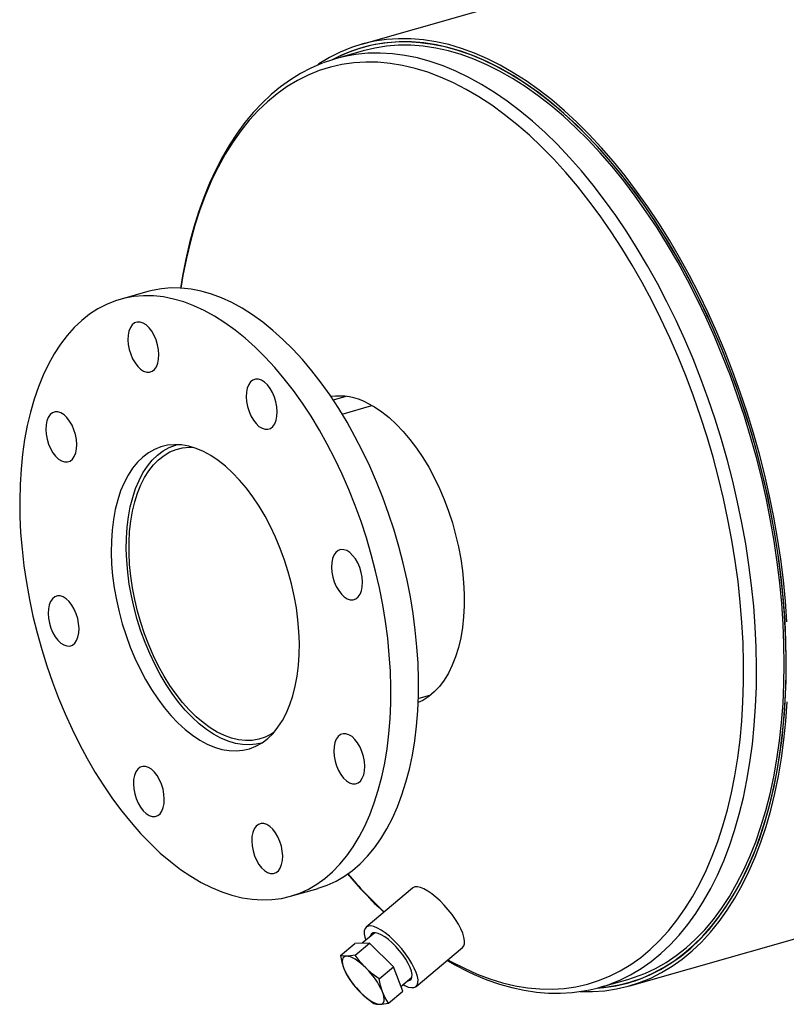
# Model space of a CAD drawing. Units: inches. Extents: x 6 to 126, y 6 to 95.
# Drawn here: x 69 to 81, y 67 to 81 of the extents above; entities that cross this region are included whole.
import ezdxf

# ---------------------------------------------------------------- set-up
doc = ezdxf.new("R2010")
doc.units = ezdxf.units.IN
doc.header["$LTSCALE"] = 12
doc.header["$MEASUREMENT"] = 0

msp = doc.modelspace()

# ---------------------------------------------------------------- linework, layer by layer
at = {"color": 7, "linetype": 'Continuous', "lineweight": 25}
for p, q in [((112.8191, 91.8686), (74.3459, 80.9029)), ((74.4532, 80.8815), (74.3596, 80.8549)), ((74.3728, 80.8089), (73.972, 80.6947)), ((78.237, 67.251), (116.7102, 78.2167)), ((71.2508, 77.3195), (70.85, 77.2053)), ((74.1214, 75.7981), (73.9386, 75.746)), ((74.0678, 75.5432), (74.4994, 75.6662)), ((74.068, 75.5428), (74.4999, 75.6659)), ((75.172, 71.4183), (75.3549, 71.4704)), ((73.317, 68.55), (73.7177, 68.6642)), ((75.0899, 68.6694), (74.4156, 68.1023)), ((74.5393, 68.0202), (74.3596, 67.869)), ((74.0426, 67.6918), (74.2497, 67.8659)), ((74.4623, 67.8719), (74.2497, 67.8659)), ((74.2553, 67.6977), (74.4623, 67.8719)), ((74.8105, 67.5265), (74.4623, 67.8719)), ((75.1397, 67.2413), (75.814, 67.8084)), ((74.6034, 67.3524), (74.8105, 67.5265)), ((74.9459, 67.1752), (74.8105, 67.5265)), ((74.1781, 67.3405), (74.245, 67.2524)), ((74.2447, 67.2522), (74.2453, 67.2514)), ((74.9199, 67.2427), (75.08, 67.3773)), ((77.8095, 67.2309), (78.2102, 67.3451)), ((78.2233, 67.2991), (78.3169, 67.3258)), ((74.2722, 67.2194), (74.2725, 67.2191)), ((74.2734, 67.2199), (74.3344, 67.1529)), ((74.7389, 67.0011), (74.9459, 67.1752))]:
    msp.add_line(p, q, dxfattribs=at)
at = {"color": 7, "linetype": 'Continuous', "lineweight": 25, "flags": 128}
for points in [[(80.5168, 72.5314), (80.495, 72.8308), (80.4649, 73.1326), (80.4267, 73.4363), (80.3804, 73.7413), (80.3261, 74.0469), (80.2638, 74.3526), (80.1938, 74.6577), (80.1162, 74.9617), (80.0311, 75.2639), (79.9386, 75.5639), (79.8391, 75.8609), (79.7325, 76.1544), (79.6193, 76.4439), (79.4995, 76.7288), (79.3735, 77.0084), (79.2414, 77.2823), (79.1035, 77.5499), (78.9602, 77.8108), (78.8116, 78.0643), (78.6581, 78.31), (78.4999, 78.5475), (78.3374, 78.7762), (78.171, 78.9956), (78.0008, 79.2055), (77.8273, 79.4053), (77.6508, 79.5947), (77.4716, 79.7733), (77.2901, 79.9408), (77.1067, 80.0967), (76.9217, 80.2409), (76.7354, 80.373), (76.5483, 80.4928), (76.3607, 80.6001), (76.1729, 80.6945), (75.9853, 80.7761), (75.7984, 80.8445), (75.6124, 80.8996), (75.4278, 80.9414), (75.2448, 80.9698), (75.0639, 80.9847), (74.8854, 80.986), (74.7097, 80.9738), (74.537, 80.9482), (74.3678, 80.9091), (74.2024, 80.8566), (74.041, 80.7908), (73.884, 80.7119), (73.7318, 80.62), (73.7144, 80.6085)], [(77.7622, 67.218), (77.8632, 67.2267), (78.0347, 67.2522), (78.2027, 67.2911), (78.3671, 67.3433), (78.5273, 67.4086), (78.6832, 67.487), (78.8344, 67.5784), (78.9807, 67.6824), (79.1216, 67.7989), (79.2571, 67.9278), (79.3867, 68.0687), (79.5102, 68.2213), (79.6275, 68.3854), (79.7382, 68.5606), (79.8422, 68.7467), (79.9393, 68.9431), (80.0292, 69.1496), (80.1117, 69.3658), (80.1868, 69.5912), (80.2543, 69.8253), (80.314, 70.0678), (80.3659, 70.3182), (80.4098, 70.5759), (80.4456, 70.8404), (80.4732, 71.1113), (80.4927, 71.388), (80.504, 71.6699), (80.507, 71.9566), (80.5018, 72.2474), (80.4883, 72.5418), (80.4667, 72.8392), (80.4368, 73.139), (80.3988, 73.4406), (80.3528, 73.7435), (80.2989, 74.0471), (80.2371, 74.3507), (80.1676, 74.6538), (80.0904, 74.9557), (80.0059, 75.2559), (79.9141, 75.5539), (79.8152, 75.8489), (79.7094, 76.1405), (79.5969, 76.428), (79.4779, 76.7109), (79.3527, 76.9887), (79.2215, 77.2607), (79.0846, 77.5266), (78.9422, 77.7856), (78.7946, 78.0375), (78.6421, 78.2815), (78.485, 78.5174), (78.3237, 78.7445), (78.1583, 78.9625), (77.9893, 79.171), (77.817, 79.3695), (77.6416, 79.5576), (77.4637, 79.735), (77.2834, 79.9013), (77.1012, 80.0562), (76.9174, 80.1994), (76.7324, 80.3306), (76.5466, 80.4496), (76.3602, 80.5561), (76.1737, 80.65), (75.9874, 80.7309), (75.8017, 80.7989), (75.617, 80.8537), (75.4336, 80.8952), (75.2519, 80.9234), (75.0722, 80.9381), (74.8949, 80.9395), (74.7203, 80.9274), (74.5488, 80.9019), (74.3808, 80.863), (74.2164, 80.8109), (74.0561, 80.7456), (73.925, 80.6807)], [(77.7731, 67.2209), (77.9147, 67.2351), (78.0851, 67.2646), (78.252, 67.3075), (78.4151, 67.3637), (78.5741, 67.433), (78.7285, 67.5152), (78.8782, 67.6104), (79.0228, 67.7182), (79.1621, 67.8384), (79.2958, 67.9709), (79.4236, 68.1153), (79.5452, 68.2713), (79.6605, 68.4388), (79.7692, 68.6172), (79.8711, 68.8064), (79.9659, 69.0059), (80.0536, 69.2153), (80.134, 69.4342), (80.2067, 69.6622), (80.2719, 69.8988), (80.3292, 70.1437), (80.3787, 70.3962), (80.4201, 70.6559), (80.4535, 70.9223), (80.4787, 71.1949), (80.4957, 71.4732), (80.5045, 71.7565), (80.505, 72.0444), (80.4973, 72.3363), (80.4814, 72.6315), (80.4572, 72.9296), (80.4249, 73.2299), (80.3846, 73.5319), (80.3362, 73.835), (80.2798, 74.1385), (80.2157, 74.442), (80.1439, 74.7447), (80.0646, 75.0461), (79.9779, 75.3456), (79.8839, 75.6426), (79.7829, 75.9365), (79.6751, 76.2268), (79.5607, 76.5129), (79.4399, 76.7943), (79.3129, 77.0703), (79.18, 77.3405), (79.0414, 77.6042), (78.8975, 77.8611), (78.7484, 78.1106), (78.5946, 78.3521), (78.4362, 78.5853), (78.2736, 78.8097), (78.1072, 79.0248), (77.9372, 79.2302), (77.764, 79.4256), (77.5879, 79.6104), (77.4093, 79.7845), (77.2284, 79.9473), (77.0458, 80.0987), (76.8616, 80.2383), (76.6764, 80.3658), (76.4904, 80.481), (76.304, 80.5837), (76.1176, 80.6737), (75.9315, 80.7507), (75.7461, 80.8147), (75.5618, 80.8655), (75.379, 80.903), (75.1979, 80.9271), (75.0189, 80.9378), (74.8425, 80.9351), (74.6688, 80.919), (74.4984, 80.8895), (74.3315, 80.8466), (74.1684, 80.7905), (74.0094, 80.7213), (73.9359, 80.684)], [(78.2102, 67.3451), (78.292, 67.3702), (78.4538, 67.4307), (78.6113, 67.5044), (78.7642, 67.5912), (78.9122, 67.6908), (79.055, 67.8031), (79.1923, 67.9278), (79.3238, 68.0648), (79.4493, 68.2137), (79.5686, 68.3743), (79.6813, 68.5461), (79.7873, 68.729), (79.8864, 68.9224), (79.9783, 69.1261), (80.063, 69.3396), (80.1401, 69.5626), (80.2096, 69.7945), (80.2713, 70.0349), (80.3251, 70.2833), (80.3709, 70.5392), (80.4086, 70.8022), (80.4381, 71.0717), (80.4594, 71.3471), (80.4725, 71.628), (80.4772, 71.9137), (80.4736, 72.2037), (80.4617, 72.4974), (80.4416, 72.7943), (80.4132, 73.0937), (80.3766, 73.3951), (80.3319, 73.6978), (80.2791, 74.0013), (80.2185, 74.3049), (80.1501, 74.6081), (80.074, 74.9102), (79.9904, 75.2106), (79.8994, 75.5089), (79.8013, 75.8042), (79.6963, 76.0962), (79.5844, 76.3841), (79.4661, 76.6675), (79.3414, 76.9457), (79.2107, 77.2182), (79.0741, 77.4845), (78.9321, 77.744), (78.7848, 77.9962), (78.6326, 78.2407), (78.4757, 78.4769), (78.3145, 78.7043), (78.1492, 78.9226), (77.9803, 79.1312), (77.808, 79.3298), (77.6327, 79.518), (77.4548, 79.6954), (77.2745, 79.8616), (77.0923, 80.0164), (76.9085, 80.1593), (76.7235, 80.2902), (76.5376, 80.4088), (76.3512, 80.5147), (76.1647, 80.6079), (75.9785, 80.6882), (75.7928, 80.7553), (75.6082, 80.8091), (75.4249, 80.8496), (75.2434, 80.8766), (75.0639, 80.8902), (74.8869, 80.8902), (74.7126, 80.8767), (74.5415, 80.8497), (74.3739, 80.8092), (74.3728, 80.8089)], [(77.9813, 67.2878), (78.0927, 67.3336), (78.2491, 67.4106), (78.4008, 67.5005), (78.5475, 67.6033), (78.6889, 67.7188), (78.8248, 67.8466), (78.9549, 67.9866), (79.0789, 68.1384), (79.1965, 68.3018), (79.3076, 68.4765), (79.4119, 68.662), (79.5093, 68.8581), (79.5994, 69.0643), (79.6822, 69.2802), (79.7574, 69.5054), (79.825, 69.7395), (79.8847, 69.9819), (79.9365, 70.2323), (79.9803, 70.49), (80.016, 70.7547), (80.0435, 71.0257), (80.0627, 71.3026), (80.0737, 71.5847), (80.0763, 71.8716), (80.0707, 72.1626), (80.0567, 72.4572), (80.0345, 72.7547), (80.004, 73.0547), (79.9654, 73.3565), (79.9187, 73.6595), (79.8639, 73.9631), (79.8013, 74.2666), (79.731, 74.5696), (79.653, 74.8714), (79.5675, 75.1714), (79.4748, 75.4689), (79.3749, 75.7635), (79.2681, 76.0545), (79.1546, 76.3414), (79.0346, 76.6235), (78.9084, 76.9003), (78.7762, 77.1713), (78.6383, 77.436), (78.4949, 77.6937), (78.3463, 77.9441), (78.1928, 78.1865), (78.0348, 78.4206), (77.8726, 78.6458), (77.7064, 78.8617), (77.5366, 79.0678), (77.3635, 79.2639), (77.1875, 79.4494), (77.0089, 79.624), (76.8281, 79.7874), (76.6455, 79.9392), (76.4613, 80.0792), (76.276, 80.207), (76.09, 80.3224), (75.9035, 80.4252), (75.717, 80.5151), (75.5309, 80.5921), (75.3455, 80.6559), (75.1612, 80.7064), (74.9783, 80.7435), (74.7972, 80.7671), (74.6183, 80.7772), (74.4419, 80.7738), (74.2684, 80.7569), (74.1559, 80.7384)], [(73.7828, 80.6311), (73.7691, 80.6263), (73.6143, 80.5593), (73.4635, 80.4806), (73.3172, 80.3904), (73.1753, 80.2887), (73.0383, 80.1756), (72.9063, 80.0514), (72.7797, 79.9162), (72.6586, 79.7702), (72.5433, 79.6137), (72.434, 79.447), (72.331, 79.2704), (72.2346, 79.0842), (72.1448, 78.8888), (72.0618, 78.6846), (71.9858, 78.472), (71.917, 78.2514), (71.8553, 78.0232), (71.801, 77.7879), (71.754, 77.5459), (71.7251, 77.364)], [(75.8394, 67.5049), (76.0245, 67.422), (76.2091, 67.3522), (76.3928, 67.2957), (76.5752, 67.2525), (76.756, 67.2227), (76.9347, 67.2065), (77.1111, 67.2037), (77.2848, 67.2145), (77.4554, 67.2389), (77.6226, 67.2767), (77.7861, 67.3278), (77.9454, 67.3923), (78.1004, 67.4699), (78.2507, 67.5606), (78.3959, 67.664), (78.5358, 67.7801), (78.6702, 67.9085), (78.7986, 68.0491), (78.921, 68.2014), (79.037, 68.3654), (79.1464, 68.5405), (79.249, 68.7264), (79.3445, 68.9228), (79.4328, 69.1293), (79.5138, 69.3455), (79.5871, 69.5709), (79.6528, 69.805), (79.7106, 70.0475), (79.7605, 70.2977), (79.8023, 70.5553), (79.836, 70.8196), (79.8614, 71.0903), (79.8786, 71.3666), (79.8875, 71.648), (79.8881, 71.9341), (79.8804, 72.2242), (79.8644, 72.5177), (79.8401, 72.814), (79.8076, 73.1125), (79.767, 73.4128), (79.7183, 73.714), (79.6616, 74.0157), (79.597, 74.3171), (79.5247, 74.6178), (79.4449, 74.9171), (79.3576, 75.2144), (79.2631, 75.5091), (79.1615, 75.8006), (79.0531, 76.0884), (78.938, 76.3718), (78.8166, 76.6502), (78.6889, 76.9232), (78.5554, 77.1901), (78.4163, 77.4505), (78.2718, 77.7037), (78.1222, 77.9494), (77.9679, 78.1869), (77.8092, 78.4159), (77.6463, 78.6358), (77.4796, 78.8463), (77.3095, 79.0468), (77.1362, 79.237), (76.9602, 79.4165), (76.7817, 79.585), (76.6012, 79.742), (76.419, 79.8874), (76.2355, 80.0207), (76.051, 80.1418), (75.8659, 80.2503), (75.6806, 80.3461), (75.4955, 80.429), (75.3109, 80.4988), (75.1272, 80.5554), (74.9448, 80.5985), (74.764, 80.6283), (74.5852, 80.6446), (74.4088, 80.6473), (74.2352, 80.6365), (74.0645, 80.6121), (73.8973, 80.5743), (73.7339, 80.5232), (73.5745, 80.4587), (73.4196, 80.3811), (73.2693, 80.2904), (73.1241, 80.187), (72.9841, 80.0709), (72.8498, 79.9425), (72.7213, 79.8019), (72.599, 79.6496), (72.483, 79.4857), (72.3736, 79.3105), (72.271, 79.1246), (72.1755, 78.9282), (72.0871, 78.7217), (72.0062, 78.5055), (71.9328, 78.2801), (71.8672, 78.046), (71.8094, 77.8035), (71.7595, 77.5533), (71.7288, 77.3701)], [(74.7738, 71.5798), (74.7668, 71.8144), (74.7514, 72.0522), (74.7279, 72.2926), (74.6961, 72.5348), (74.6563, 72.778), (74.6085, 73.0216), (74.553, 73.2647), (74.4897, 73.5066), (74.4191, 73.7466), (74.3412, 73.9839), (74.2564, 74.2178), (74.1648, 74.4475), (74.0668, 74.6724), (73.9627, 74.8917), (73.8527, 75.1048), (73.7373, 75.3111), (73.6168, 75.5098), (73.4916, 75.7003), (73.362, 75.8822), (73.2284, 76.0547), (73.0913, 76.2174), (72.9511, 76.3698), (72.8082, 76.5115), (72.6631, 76.6418), (72.5161, 76.7606), (72.3679, 76.8673), (72.2187, 76.9617), (72.0692, 77.0435), (71.9196, 77.1124), (71.7706, 77.1683), (71.6226, 77.2108), (71.476, 77.24), (71.3312, 77.2557), (71.1888, 77.2578), (71.0492, 77.2464), (70.9127, 77.2216), (70.7799, 77.1832), (70.6511, 77.1316), (70.5267, 77.0668), (70.4071, 76.9891), (70.2927, 76.8987), (70.1839, 76.7958), (70.0809, 76.6808), (69.9841, 76.5541), (69.8938, 76.416), (69.8103, 76.267), (69.7338, 76.1075), (69.6645, 75.938), (69.6028, 75.759), (69.5487, 75.5712), (69.5024, 75.375), (69.4641, 75.1711), (69.4339, 74.9601), (69.4119, 74.7427), (69.3982, 74.5195), (69.3928, 74.2912), (69.3956, 74.0586), (69.4068, 73.8223), (69.4263, 73.5831), (69.4539, 73.3417), (69.4897, 73.0989), (69.5336, 72.8554), (69.5852, 72.612), (69.6447, 72.3694), (69.7116, 72.1283), (69.7859, 71.8896), (69.8673, 71.6539), (69.9555, 71.422), (70.0504, 71.1946), (70.1515, 70.9724), (70.2585, 70.7561), (70.3713, 70.5464), (70.4893, 70.3439), (70.6122, 70.1492), (70.7397, 69.9629), (70.8713, 69.7856), (71.0067, 69.6179), (71.1454, 69.4603), (71.287, 69.3132), (71.4311, 69.1772), (71.5772, 69.0526), (71.7248, 68.9398), (71.8736, 68.8391), (72.023, 68.751), (72.1726, 68.6756), (72.3219, 68.6132), (72.4705, 68.564), (72.6179, 68.5281), (72.7636, 68.5057), (72.9073, 68.4968), (73.0484, 68.5014), (73.1865, 68.5196), (73.3212, 68.5512), (73.452, 68.5962), (73.5787, 68.6544), (73.7007, 68.7257), (73.8177, 68.8098), (73.9294, 68.9065), (74.0353, 69.0154), (74.1352, 69.1363), (74.2288, 69.2688), (74.3158, 69.4124), (74.3958, 69.5667), (74.4687, 69.7313), (74.5343, 69.9056), (74.5922, 70.089), (74.6424, 70.2811), (74.6847, 70.4813), (74.719, 70.6888), (74.7451, 70.9031), (74.7629, 71.1235), (74.7725, 71.3493), (74.7738, 71.5798)], [(75.1746, 71.694), (75.1675, 71.9286), (75.1522, 72.1664), (75.1286, 72.4068), (75.0969, 72.649), (75.0571, 72.8923), (75.0093, 73.1358), (74.9537, 73.379), (74.8905, 73.6209), (74.8199, 73.8609), (74.742, 74.0981), (74.6571, 74.332), (74.5656, 74.5617), (74.4676, 74.7866), (74.3634, 75.006), (74.2535, 75.2191), (74.1381, 75.4253), (74.0176, 75.624), (73.8923, 75.8145), (73.7627, 75.9964), (73.6292, 76.1689), (73.4921, 76.3317), (73.3518, 76.4841), (73.209, 76.6257), (73.0638, 76.7561), (72.9169, 76.8748), (72.7686, 76.9816), (72.6195, 77.076), (72.4699, 77.1578), (72.3204, 77.2267), (72.1714, 77.2825), (72.0233, 77.3251), (71.8767, 77.3542), (71.732, 77.3699), (71.5896, 77.3721), (71.4499, 77.3607), (71.3135, 77.3358), (71.2508, 77.3195)], [(71.3412, 76.6831), (71.3067, 76.7429), (71.2675, 76.7938), (71.2252, 76.8339), (71.1814, 76.8617), (71.1377, 76.8761), (71.0959, 76.8766), (71.0576, 76.863), (71.0241, 76.8361), (70.9969, 76.7967), (70.9769, 76.7464), (70.965, 76.6871), (70.9615, 76.6212), (70.9667, 76.5511), (70.9802, 76.4795), (71.0017, 76.4092), (71.0302, 76.3429), (71.0647, 76.2832), (71.1039, 76.2323), (71.1462, 76.1921), (71.19, 76.1643), (71.2337, 76.1499), (71.2755, 76.1495), (71.3138, 76.163), (71.3473, 76.19), (71.3745, 76.2294), (71.3945, 76.2797), (71.4064, 76.3389), (71.4099, 76.4049), (71.4047, 76.475), (71.3912, 76.5466), (71.3697, 76.6168), (71.3412, 76.6831)], [(73.1258, 75.5771), (73.1207, 75.6472), (73.1071, 75.7188), (73.0856, 75.7891), (73.0571, 75.8554), (73.0226, 75.9151), (72.9834, 75.966), (72.9411, 76.0062), (72.8973, 76.034), (72.8536, 76.0484), (72.8118, 76.0488), (72.7735, 76.0353), (72.74, 76.0083), (72.7128, 75.9689), (72.6928, 75.9186), (72.6809, 75.8594), (72.6774, 75.7934), (72.6826, 75.7233), (72.6961, 75.6518), (72.7176, 75.5815), (72.7461, 75.5152), (72.7806, 75.4554), (72.8198, 75.4045), (72.8621, 75.3644), (72.9059, 75.3366), (72.9496, 75.3222), (72.9914, 75.3217), (73.0297, 75.3353), (73.0632, 75.3622), (73.0904, 75.4016), (73.1104, 75.4519), (73.1223, 75.5112), (73.1258, 75.5771)], [(74.4277, 75.7037), (74.535, 75.6455), (74.6417, 75.5748), (74.7473, 75.4919), (74.8511, 75.3973), (74.9526, 75.2917), (75.0511, 75.1756), (75.1459, 75.0498), (75.2366, 74.9149), (75.3226, 74.7719), (75.4034, 74.6215), (75.4785, 74.4647), (75.5474, 74.3025), (75.6098, 74.1357), (75.6652, 73.9654), (75.7133, 73.7927), (75.7538, 73.6185), (75.7865, 73.4439), (75.8112, 73.27), (75.8278, 73.0977), (75.8361, 72.9283), (75.8361, 72.7625), (75.8277, 72.6016), (75.8111, 72.4463), (75.7864, 72.2977), (75.7536, 72.1567), (75.7131, 72.0241), (75.6649, 71.9006), (75.6095, 71.7871), (75.5471, 71.6843), (75.4782, 71.5926), (75.4031, 71.5128), (75.3223, 71.4452), (75.2362, 71.3903), (75.1699, 71.3582)], [(69.9914, 75.5599), (69.9477, 75.5743), (69.9059, 75.5747), (69.8676, 75.5612), (69.8341, 75.5342), (69.8069, 75.4949), (69.7869, 75.4446), (69.775, 75.3853), (69.7715, 75.3194), (69.7767, 75.2493), (69.7902, 75.1777), (69.8117, 75.1074), (69.8402, 75.0411), (69.8747, 74.9814), (69.9139, 74.9304), (69.9562, 74.8903), (70, 74.8625), (70.0437, 74.8481), (70.0855, 74.8477), (70.1238, 74.8612), (70.1573, 74.8882), (70.1845, 74.9276), (70.2045, 74.9778), (70.2164, 75.0371), (70.2199, 75.1031), (70.2147, 75.1732), (70.2012, 75.2447), (70.1797, 75.315), (70.1512, 75.3813), (70.1167, 75.4411), (70.0775, 75.492), (70.0352, 75.5321), (69.9914, 75.5599)], [(73.4473, 72.2197), (73.4411, 72.3882), (73.4264, 72.5596), (73.4035, 72.7331), (73.3725, 72.9074), (73.3335, 73.0815), (73.2868, 73.2544), (73.2326, 73.425), (73.1714, 73.5922), (73.1035, 73.755), (73.0293, 73.9123), (72.9493, 74.0633), (72.8639, 74.207), (72.7737, 74.3425), (72.6793, 74.469), (72.5812, 74.5856), (72.48, 74.6917), (72.3764, 74.7867), (72.2709, 74.8698), (72.1643, 74.9407), (72.0573, 74.9989), (71.9503, 75.0439), (71.8442, 75.0757), (71.7396, 75.0938), (71.6371, 75.0983), (71.5373, 75.0892), (71.4409, 75.0663), (71.3485, 75.03), (71.2606, 74.9805), (71.1778, 74.9179), (71.1006, 74.8428), (71.0294, 74.7555), (70.9647, 74.6567), (70.9069, 74.5469), (70.8564, 74.4268), (70.8134, 74.2972), (70.7783, 74.1588), (70.7512, 74.0126), (70.7323, 73.8593), (70.7218, 73.6999), (70.7196, 73.5355), (70.7259, 73.3671), (70.7405, 73.1956), (70.7634, 73.0222), (70.7945, 72.8478), (70.8335, 72.6737), (70.8802, 72.5008), (70.9343, 72.3302), (70.9955, 72.1631), (71.0634, 72.0003), (71.1376, 71.8429), (71.2177, 71.6919), (71.303, 71.5482), (71.3932, 71.4127), (71.4877, 71.2863), (71.5858, 71.1696), (71.687, 71.0635), (71.7906, 70.9686), (71.896, 70.8854), (72.0026, 70.8145), (72.1097, 70.7564), (72.2166, 70.7113), (72.3227, 70.6796), (72.4274, 70.6614), (72.5299, 70.6569), (72.6296, 70.6661), (72.726, 70.6889), (72.8184, 70.7252), (72.9063, 70.7748), (72.9892, 70.8373), (73.0664, 70.9125), (73.1376, 70.9997), (73.2023, 71.0985), (73.2601, 71.2083), (73.3106, 71.3284), (73.3535, 71.458), (73.3887, 71.5964), (73.4158, 71.7427), (73.4346, 71.896), (73.4452, 72.0553), (73.4473, 72.2197)], [(72.9006, 70.7709), (72.8228, 70.7535), (72.7244, 70.7444), (72.6233, 70.7488), (72.5201, 70.7667), (72.4155, 70.798), (72.31, 70.8424), (72.2044, 70.8997), (72.0993, 70.9696), (71.9953, 71.0516), (71.8931, 71.1452), (71.7933, 71.2498), (71.6965, 71.3648), (71.6034, 71.4895), (71.5144, 71.6231), (71.4302, 71.7648), (71.3512, 71.9136), (71.278, 72.0688), (71.211, 72.2294), (71.1506, 72.3942), (71.0972, 72.5624), (71.0512, 72.7329), (71.0127, 72.9047), (70.982, 73.0766), (70.9594, 73.2477), (70.9449, 73.4168), (70.9387, 73.5829), (70.9408, 73.7451), (70.9511, 73.9023), (70.9697, 74.0535), (70.9964, 74.1978), (71.031, 74.3343), (71.0734, 74.4622), (71.1232, 74.5806), (71.1801, 74.689), (71.2439, 74.7865), (71.314, 74.8726), (71.3902, 74.9467), (71.4718, 75.0085), (71.5585, 75.0574), (71.6496, 75.0933), (71.6671, 75.0986)], [(73.0763, 70.9235), (73.0387, 70.9), (72.9515, 70.8571), (72.8602, 70.8274), (72.7652, 70.811), (72.6672, 70.808), (72.5668, 70.8185), (72.4645, 70.8424), (72.3612, 70.8794), (72.2573, 70.9295), (72.1536, 70.9922), (72.0508, 71.0673), (71.9494, 71.1541), (71.8501, 71.2522), (71.7535, 71.3609), (71.6604, 71.4796), (71.5711, 71.6074), (71.4864, 71.7437), (71.4067, 71.8875), (71.3325, 72.0379), (71.2644, 72.1939), (71.2027, 72.3547), (71.1478, 72.5191), (71.1001, 72.6862), (71.0599, 72.8548), (71.0275, 73.0239), (71.003, 73.1925), (70.9866, 73.3594), (70.9783, 73.5237), (70.9784, 73.6842), (70.9867, 73.84), (71.0031, 73.9901), (71.0277, 74.1335), (71.0602, 74.2693), (71.1005, 74.3967), (71.1482, 74.5148), (71.2032, 74.623), (71.2649, 74.7204), (71.3331, 74.8066), (71.4073, 74.881), (71.487, 74.9431), (71.5718, 74.9924), (71.6611, 75.0288), (71.7543, 75.0519), (71.8509, 75.0616), (71.8969, 75.0616)], [(74.2998, 72.8898), (74.3271, 72.9292), (74.347, 72.9795), (74.359, 73.0387), (74.3625, 73.1047), (74.3573, 73.1748), (74.3437, 73.2464), (74.3223, 73.3166), (74.2937, 73.3829), (74.2592, 73.4427), (74.2201, 73.4936), (74.1778, 73.5337), (74.134, 73.5615), (74.0903, 73.5759), (74.0485, 73.5764), (74.0101, 73.5629), (73.9767, 73.5359), (73.9495, 73.4965), (73.9295, 73.4462), (73.9175, 73.3869), (73.9141, 73.321), (73.9192, 73.2509), (73.9328, 73.1793), (73.9543, 73.109), (73.9828, 73.0428), (74.0173, 72.983), (74.0565, 72.9321), (74.0988, 72.8919), (74.1426, 72.8641), (74.1862, 72.8497), (74.228, 72.8493), (74.2664, 72.8628), (74.2998, 72.8898)], [(69.8671, 72.8654), (69.8399, 72.826), (69.8199, 72.7758), (69.808, 72.7165), (69.8045, 72.6505), (69.8096, 72.5804), (69.8232, 72.5089), (69.8447, 72.4386), (69.8732, 72.3723), (69.9077, 72.3126), (69.9469, 72.2616), (69.9892, 72.2215), (70.033, 72.1937), (70.0767, 72.1793), (70.1185, 72.1789), (70.1568, 72.1924), (70.1903, 72.2194), (70.2175, 72.2587), (70.2375, 72.309), (70.2494, 72.3683), (70.2529, 72.4342), (70.2477, 72.5044), (70.2342, 72.5759), (70.2127, 72.6462), (70.1842, 72.7125), (70.1497, 72.7722), (70.1105, 72.8232), (70.0682, 72.8633), (70.0244, 72.8911), (69.9807, 72.9055), (69.9389, 72.9059), (69.9006, 72.8924), (69.8671, 72.8654)], [(73.7177, 68.6642), (73.7219, 68.6654), (73.8528, 68.7104), (73.9794, 68.7686), (74.1015, 68.8399), (74.2185, 68.924), (74.3301, 69.0207), (74.4361, 69.1297), (74.536, 69.2505), (74.6296, 69.383), (74.7165, 69.5266), (74.7966, 69.681), (74.8695, 69.8455), (74.935, 70.0198), (74.993, 70.2033), (75.0432, 70.3954), (75.0855, 70.5955), (75.1197, 70.803), (75.1458, 71.0173), (75.1637, 71.2377), (75.1733, 71.4635), (75.1746, 71.694)], [(77.5188, 67.1693), (77.5196, 67.1693), (77.6981, 67.168), (77.8739, 67.1802), (78.0465, 67.2059), (78.2157, 67.2451), (78.3811, 67.2976), (78.5425, 67.3634), (78.6994, 67.4424), (78.8517, 67.5343), (78.9989, 67.639), (79.1408, 67.7564), (79.2772, 67.8861), (79.4077, 68.0279), (79.5321, 68.1816), (79.6501, 68.3468), (79.7616, 68.5232), (79.8663, 68.7105), (79.964, 68.9083), (80.0545, 69.1162), (80.1376, 69.3339), (80.2132, 69.5608), (80.2812, 69.7965), (80.3413, 70.0407), (80.3935, 70.2927), (80.4377, 70.5521), (80.4737, 70.8185), (80.5016, 71.0912), (80.5212, 71.3697)], [(74.1756, 70.1953), (74.2192, 70.1809), (74.261, 70.1805), (74.2994, 70.194), (74.3328, 70.221), (74.3601, 70.2604), (74.38, 70.3107), (74.392, 70.3699), (74.3955, 70.4359), (74.3903, 70.506), (74.3767, 70.5776), (74.3553, 70.6478), (74.3267, 70.7141), (74.2922, 70.7739), (74.2531, 70.8248), (74.2108, 70.8649), (74.1669, 70.8927), (74.1233, 70.9071), (74.0815, 70.9076), (74.0431, 70.8941), (74.0097, 70.8671), (73.9825, 70.8277), (73.9625, 70.7774), (73.9505, 70.7181), (73.9471, 70.6522), (73.9522, 70.5821), (73.9658, 70.5105), (73.9872, 70.4402), (74.0158, 70.3739), (74.0503, 70.3142), (74.0894, 70.2633), (74.1317, 70.2231), (74.1756, 70.1953)], [(71.0412, 70.1781), (71.0463, 70.108), (71.0599, 70.0364), (71.0813, 69.9662), (71.1099, 69.8999), (71.1444, 69.8401), (71.1835, 69.7892), (71.2258, 69.7491), (71.2697, 69.7213), (71.3133, 69.7069), (71.3551, 69.7064), (71.3935, 69.7199), (71.4269, 69.7469), (71.4542, 69.7863), (71.4741, 69.8366), (71.4861, 69.8959), (71.4895, 69.9618), (71.4844, 70.0319), (71.4708, 70.1035), (71.4494, 70.1738), (71.4208, 70.2401), (71.3863, 70.2998), (71.3472, 70.3507), (71.3049, 70.3909), (71.261, 70.4187), (71.2174, 70.4331), (71.1756, 70.4335), (71.1372, 70.42), (71.1038, 70.393), (71.0765, 70.3536), (71.0566, 70.3033), (71.0446, 70.2441), (71.0412, 70.1781)], [(72.8258, 69.0721), (72.8603, 69.0124), (72.8994, 68.9614), (72.9417, 68.9213), (72.9856, 68.8935), (73.0292, 68.8791), (73.071, 68.8787), (73.1094, 68.8922), (73.1428, 68.9192), (73.1701, 68.9586), (73.19, 69.0089), (73.202, 69.0681), (73.2055, 69.1341), (73.2003, 69.2042), (73.1867, 69.2757), (73.1653, 69.346), (73.1367, 69.4123), (73.1022, 69.4721), (73.0631, 69.523), (73.0208, 69.5631), (72.9769, 69.5909), (72.9333, 69.6053), (72.8915, 69.6058), (72.8531, 69.5922), (72.8197, 69.5653), (72.7925, 69.5259), (72.7725, 69.4756), (72.7605, 69.4163), (72.7571, 69.3504), (72.7622, 69.2803), (72.7758, 69.2087), (72.7972, 69.1384), (72.8258, 69.0721)], [(75.814, 67.8084), (75.8305, 67.829), (75.841, 67.8623), (75.8419, 67.9048), (75.8333, 67.9556), (75.8152, 68.0134), (75.7882, 68.0767), (75.7529, 68.144), (75.7102, 68.2136), (75.6612, 68.2839), (75.607, 68.3531), (75.549, 68.4194), (75.4885, 68.4813), (75.4272, 68.5372), (75.3665, 68.5858), (75.3079, 68.6259), (75.2529, 68.6564), (75.2027, 68.6766), (75.1587, 68.6861), (75.1219, 68.6845), (75.0932, 68.672), (75.0899, 68.6694)], [(74.9501, 67.2681), (74.9767, 67.2543), (75.0268, 67.234), (75.0709, 67.2246), (75.1077, 67.2261), (75.1363, 67.2387), (75.1562, 67.2619), (75.1667, 67.2951), (75.1676, 67.3377), (75.159, 67.3885), (75.1409, 67.4462), (75.1139, 67.5096), (75.0786, 67.5769), (75.0359, 67.6465), (74.9869, 67.7168), (74.9327, 67.7859), (74.8747, 67.8523), (74.8142, 67.9142), (74.7529, 67.9701), (74.6922, 68.0187), (74.6336, 68.0588), (74.5786, 68.0893), (74.5284, 68.1095), (74.4844, 68.119), (74.4476, 68.1174), (74.4189, 68.1049), (74.3991, 68.0817), (74.3886, 68.0484), (74.3876, 68.0059), (74.3963, 67.9551), (74.4094, 67.9109)], [(75.0159, 67.3234), (75.0228, 67.3236), (75.0509, 67.3313), (75.0703, 67.3499), (75.0802, 67.3788), (75.0805, 67.4172), (75.0709, 67.4638), (75.052, 67.517), (75.0243, 67.5752), (74.9886, 67.6365), (74.9461, 67.699), (74.8982, 67.7606), (74.8465, 67.8193), (74.7925, 67.8733), (74.7381, 67.9208), (74.6849, 67.9603), (74.6347, 67.9905), (74.5891, 68.0105), (74.5495, 68.0196), (74.5173, 68.0175), (74.4935, 68.0043), (74.4788, 67.9805), (74.4753, 67.9663)], [(74.1312, 67.6799), (74.0828, 67.6823), (74.0426, 67.6918)], [(74.0426, 67.6918), (74.0633, 67.5938), (74.0926, 67.5012)], [(74.1312, 67.6799), (74.1093, 67.6762), (74.0918, 67.6667), (74.0792, 67.6514), (74.0716, 67.6306), (74.0691, 67.6047), (74.0718, 67.5742), (74.0797, 67.5395), (74.0926, 67.5012)], [(74.2553, 67.6977), (74.1896, 67.6854), (74.1312, 67.6799)], [(74.4116, 67.5102), (74.372, 67.5477), (74.3323, 67.5815), (74.2933, 67.611), (74.2557, 67.6358), (74.2201, 67.6553), (74.1871, 67.6693), (74.1573, 67.6776), (74.1312, 67.6799)], [(74.4116, 67.5102), (74.3293, 67.6004), (74.2553, 67.6977)], [(75.5901, 67.6201), (75.6991, 67.5566), (75.8876, 67.4592)], [(75.6018, 67.63), (75.6541, 67.6007), (75.8394, 67.5049)], [(74.0926, 67.5012), (74.1312, 67.4173), (74.1781, 67.3405)], [(74.6034, 67.3524), (74.5041, 67.4271), (74.4116, 67.5102)], [(75.8876, 67.4592), (75.984, 67.4144), (76.1655, 67.3391), (76.3468, 67.2758), (76.5273, 67.2247), (76.7066, 67.186), (76.8845, 67.1595), (77.0603, 67.1455), (77.2339, 67.1437), (77.4049, 67.1542), (77.5729, 67.1769), (77.6252, 67.1879)], [(74.6534, 67.1618), (74.6242, 67.2536), (74.6034, 67.3524)], [(74.3344, 67.1529), (74.3741, 67.1154), (74.4138, 67.0816), (74.4528, 67.052), (74.4904, 67.0273), (74.526, 67.0077), (74.5589, 66.9937), (74.5887, 66.9855), (74.6148, 66.9832)], [(74.3344, 67.1529), (74.4262, 67.0705), (74.5262, 66.9951)], [(74.6148, 66.9832), (74.6368, 66.9868), (74.6543, 66.9964), (74.6669, 67.0117), (74.6745, 67.0324), (74.677, 67.0583), (74.6742, 67.0889), (74.6664, 67.1236), (74.6534, 67.1618)], [(74.7389, 67.0011), (74.6923, 67.0773), (74.6534, 67.1618)], [(74.5262, 66.9951), (74.566, 66.9857), (74.6148, 66.9832)], [(74.6148, 66.9832), (74.6727, 66.9886), (74.7389, 67.0011)]]:
    msp.add_lwpolyline(points, dxfattribs=at)
at = {"color": 7, "linetype": 'Continuous', "lineweight": 25}
for centre, radius, start, end in [((74.5589, 78.6355), 2.1412, 100.84843, 110.94633), ((74.0215, 74.9286), 0.8751, 62.33805, 97.64726), ((78.9016, 72.8619), 6.2066, 219.95252, 227.05315), ((79.3652, 73.3292), 6.8591, 220.51473, 226.88398), ((75.0862, 67.9328), 1.0832, 203.47928, 226.05417), ((73.6599, 66.7302), 1.0832, 23.47928, 46.05417), ((77.2226, 69.2898), 2.1409, 281.13376, 290.75401)]:
    msp.add_arc(centre, radius, start, end, dxfattribs=at)

doc.saveas('drawing.dxf')
